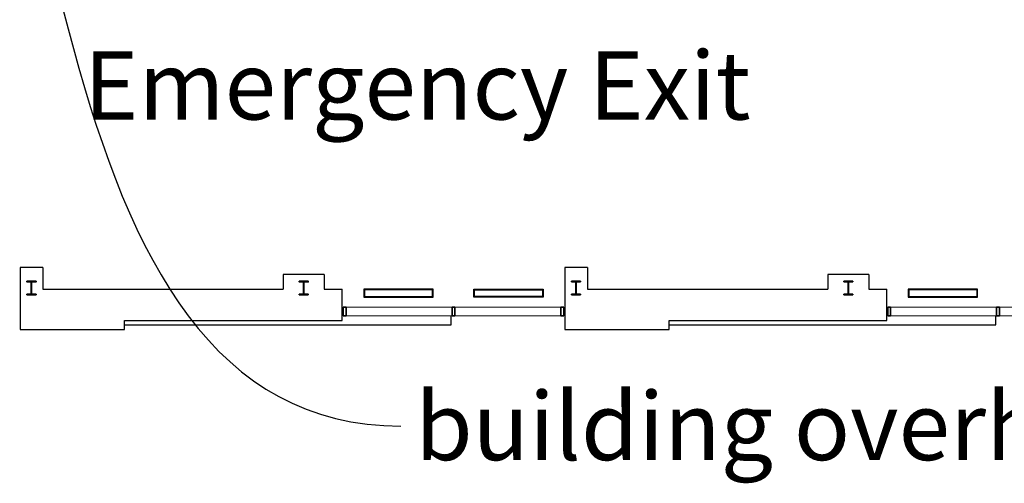
# Model space of a CAD drawing. Units: inches. Extents: x -428 to 11380, y 35389 to 43099.
# Drawn here: x 1444 to 2311, y 35762 to 36171 of the extents above; entities that cross this region are included whole.
import ezdxf
from ezdxf import colors
from ezdxf.entities.mleader import LeaderData, LeaderLine
from ezdxf.math import Vec2, Vec3

# ---------------------------------------------------------------- set-up
doc = ezdxf.new("R2010")
doc.units = ezdxf.units.IN
doc.header["$LTSCALE"] = 48
doc.linetypes.add('DGN Style 2', pattern=[209.84072, 125.904432, -83.936288])
doc.layers.add('Floorplan', color=7, linetype='Continuous')
doc.styles.add('Arial-Bold', font='arialbd.ttf')
doc.styles.get("Standard").update_dxf_attribs({"font": 'arial.ttf', "width": 0.75})

msp = doc.modelspace()

# ---------------------------------------------------------------- linework, layer by layer
at = {"layer": 'Floorplan'}
for p, q in [((1464, 35952.5623295), (1444, 35952.5623295)), ((1444, 35952.5623295), (1444, 35934.5623295)), ((1464, 35952.5623295), (1464, 35933.5623295)), ((1944, 35952.5623295), (1924, 35952.5623295)), ((1924, 35952.5623295), (1924, 35934.5623295)), ((1944, 35952.5623295), (1944, 35933.5623295)), ((1712, 35946.5623295), (1676, 35946.5623295)), ((1676, 35946.5623295), (1676, 35933.5623295)), ((1712, 35946.5623295), (1712, 35933.5623295)), ((2192, 35946.5623295), (2156, 35946.5623295)), ((2156, 35946.5623295), (2156, 35933.5623295)), ((2192, 35946.5623295), (2192, 35933.5623295)), ((1444, 35934.5623295), (1444, 35898.0623295)), ((1464, 35933.5623295), (1676, 35933.5623295)), ((1712, 35933.5623295), (1728, 35933.5623295)), ((1728, 35906.0623295), (1728, 35933.5623295)), ((1808, 35933.5623295), (1746.875, 35933.5623295)), ((1746.875, 35933.5623295), (1746.875, 35926.4373295)), ((1808, 35926.4373295), (1808, 35933.5623295)), ((1844, 35933.5623295), (1905.125, 35933.5623295)), ((1844, 35926.4373295), (1844, 35933.5623295)), ((1905.125, 35933.5623295), (1905.125, 35926.4373295)), ((1924, 35934.5623295), (1924, 35898.0623295)), ((1944, 35933.5623295), (2156, 35933.5623295)), ((2192, 35933.5623295), (2208, 35933.5623295)), ((2208, 35906.0623295), (2208, 35933.5623295)), ((2288, 35933.5623295), (2226.875, 35933.5623295)), ((2226.875, 35933.5623295), (2226.875, 35926.4373295)), ((2288, 35926.4373295), (2288, 35933.5623295)), ((1746.875, 35926.4373295), (1808, 35926.4373295)), ((1905.125, 35926.4373295), (1844, 35926.4373295)), ((2226.875, 35926.4373295), (2288, 35926.4373295)), ((1536, 35898.0623295), (1536, 35906.0623295)), ((1536, 35906.0623295), (1728, 35906.0623295)), ((1824, 35902.0623295), (1824, 35910.0623295)), ((2016, 35898.0623295), (2016, 35906.0623295)), ((2016, 35906.0623295), (2208, 35906.0623295)), ((2304, 35902.0623295), (2304, 35910.0623295)), ((1444, 35898.0623295), (1536, 35898.0623295)), ((1536, 35902.0623295), (1824, 35902.0623295)), ((1924, 35898.0623295), (2016, 35898.0623295)), ((2016, 35902.0623295), (2304, 35902.0623295))]:
    msp.add_line(p, q, dxfattribs=at)
at = {"layer": 'Floorplan', "color": 7, "linetype": 'Continuous', "lineweight": 35}
for p, q in [((1929.9975, 35940.0173295), (1929.9975, 35940.5323295)), ((1929.9975, 35940.5323295), (1938.0025, 35940.5323295)), ((1933.1175, 35940.0173295), (1929.9975, 35940.0173295)), ((1933.8525, 35929.8423295), (1933.8525, 35939.2823295)), ((1934.1475, 35939.2823295), (1934.1475, 35929.8423295)), ((1938.0025, 35940.0173295), (1934.8825, 35940.0173295)), ((1938.0025, 35940.5323295), (1938.0025, 35940.0173295)), ((2169.9975, 35940.0173295), (2169.9975, 35940.5323295)), ((2169.9975, 35940.5323295), (2178.0025, 35940.5323295)), ((2173.1175, 35940.0173295), (2169.9975, 35940.0173295)), ((2173.8525, 35929.8423295), (2173.8525, 35939.2823295)), ((2174.1475, 35939.2823295), (2174.1475, 35929.8423295)), ((2178.0025, 35940.0173295), (2174.8825, 35940.0173295)), ((2178.0025, 35940.5323295), (2178.0025, 35940.0173295)), ((1929.9975, 35928.5923295), (1929.9975, 35929.1073295)), ((1929.9975, 35929.1073295), (1933.1175, 35929.1073295)), ((1938.0025, 35928.5923295), (1929.9975, 35928.5923295)), ((1934.8825, 35929.1073295), (1938.0025, 35929.1073295)), ((1938.0025, 35929.1073295), (1938.0025, 35928.5923295)), ((2169.9975, 35928.5923295), (2169.9975, 35929.1073295)), ((2169.9975, 35929.1073295), (2173.1175, 35929.1073295)), ((2178.0025, 35928.5923295), (2169.9975, 35928.5923295)), ((2174.8825, 35929.1073295), (2178.0025, 35929.1073295)), ((2178.0025, 35929.1073295), (2178.0025, 35928.5923295))]:
    msp.add_line(p, q, dxfattribs=at)
at = {"layer": 'Floorplan', "linetype": 'DGN Style 2'}
for p, q in [((1807.4375, 35932.9998295), (1747.4375, 35932.9998295)), ((1747.4375, 35932.9998295), (1747.4375, 35926.9998295)), ((1807.4375, 35926.9998295), (1807.4375, 35932.9998295)), ((1844.5625, 35932.9998295), (1904.5625, 35932.9998295)), ((1844.5625, 35926.9998295), (1844.5625, 35932.9998295)), ((1904.5625, 35932.9998295), (1904.5625, 35926.9998295)), ((2287.4375, 35932.9998295), (2227.4375, 35932.9998295)), ((2227.4375, 35932.9998295), (2227.4375, 35926.9998295)), ((2287.4375, 35926.9998295), (2287.4375, 35932.9998295)), ((1747.4375, 35926.9998295), (1807.4375, 35926.9998295)), ((1904.5625, 35926.9998295), (1844.5625, 35926.9998295)), ((2227.4375, 35926.9998295), (2287.4375, 35926.9998295))]:
    msp.add_line(p, q, dxfattribs=at)
at = {"layer": 'Floorplan', "lineweight": 18}
for p, q in [((1730, 35917.5623295), (1922, 35917.5623295)), ((2210, 35917.5623295), (2392.25, 35917.5623295)), ((1730, 35910.0623295), (1922, 35910.0623295)), ((2210, 35910.0623295), (2392.25, 35910.0623295))]:
    msp.add_line(p, q, dxfattribs=at)
at = {"layer": 'Floorplan', "lineweight": 35}
for p, q in [((2208.75, 35910.0623295), (2208.75, 35917.5623295)), ((2208.75, 35917.5623295), (2211.25, 35917.5623295)), ((2211.25, 35917.5623295), (2211.25, 35910.0623295)), ((2304.75, 35910.0623295), (2304.75, 35917.5623295)), ((2304.75, 35917.5623295), (2307.25, 35917.5623295)), ((2307.25, 35917.5623295), (2307.25, 35910.0623295)), ((2211.25, 35910.0623295), (2208.75, 35910.0623295)), ((2307.25, 35910.0623295), (2304.75, 35910.0623295))]:
    msp.add_line(p, q, dxfattribs=at)
at = {"layer": 'Floorplan', "color": 7, "linetype": 'Continuous', "lineweight": 35, "flags": 128}
for points in [[(1458.0025, 35928.5923295), (1449.9975, 35928.5923295), (1449.9975, 35929.1073295), (1453.1175, 35929.1073295, 0.4142135624), (1453.8525, 35929.8423295), (1453.8525, 35939.2823295, 0.4142135624), (1453.1175, 35940.0173295), (1449.9975, 35940.0173295), (1449.9975, 35940.5323295), (1458.0025, 35940.5323295), (1458.0025, 35940.0173295), (1454.8825, 35940.0173295, 0.4142135624), (1454.1475, 35939.2823295), (1454.1475, 35929.8423295, 0.4142135624), (1454.8825, 35929.1073295), (1458.0025, 35929.1073295)], [(1698.0025, 35928.5923295), (1689.9975, 35928.5923295), (1689.9975, 35929.1073295), (1693.1175, 35929.1073295, 0.4142135624), (1693.8525, 35929.8423295), (1693.8525, 35939.2823295, 0.4142135624), (1693.1175, 35940.0173295), (1689.9975, 35940.0173295), (1689.9975, 35940.5323295), (1698.0025, 35940.5323295), (1698.0025, 35940.0173295), (1694.8825, 35940.0173295, 0.4142135624), (1694.1475, 35939.2823295), (1694.1475, 35929.8423295, 0.4142135624), (1694.8825, 35929.1073295), (1698.0025, 35929.1073295)]]:
    msp.add_lwpolyline(points, format="xyb", close=True, dxfattribs=at)
at = {"layer": 'Floorplan', "lineweight": 35, "flags": 128}
for points in [[(1731.25, 35910.0623295), (1728.75, 35910.0623295), (1728.75, 35917.5623295), (1731.25, 35917.5623295)], [(1827.25, 35910.0623295), (1824.75, 35910.0623295), (1824.75, 35917.5623295), (1827.25, 35917.5623295)], [(1923.25, 35910.0623295), (1920.75, 35910.0623295), (1920.75, 35917.5623295), (1923.25, 35917.5623295)]]:
    msp.add_lwpolyline(points, close=True, dxfattribs=at)
at = {"layer": 'Floorplan', "color": 7, "linetype": 'Continuous', "lineweight": 35}
for centre, start, end in [((1933.1175, 35939.2823295), 359.9999999989, 90.0000000001), ((1934.8825, 35939.2823295), 89.9999999993, 180.0000000006), ((2173.1175, 35939.2823295), 359.9999999989, 90.0000000001), ((2174.8825, 35939.2823295), 89.9999999993, 180.0000000006), ((1933.1175, 35929.8423295), 270.0000000002, 0.0000000006), ((1934.8825, 35929.8423295), 180, 270.0000000004), ((2173.1175, 35929.8423295), 270.0000000002, 0), ((2174.8825, 35929.8423295), 180.0000000006, 270.0000000004)]:
    msp.add_arc(centre, 0.735, start, end, dxfattribs=at)

# ---------------------------------------------------------------- texts
at = {"layer": 'Floorplan', "char_height": 60, "attachment_point": 5, "style": 'Arial-Bold'}
for s, width, insert in [('{\\f@Arial Unicode MS|b1|i0|c0|p34;Emergency Exit}', 846.592604506, (1794.0222647, 36113.2023528)), ("{\\f@Arial Unicode MS|b1|i0|c0|p34;building overhang 8' ceiling ht.}", 1245.506321053, (2378.7549969, 35812.8101412))]:
    msp.add_mtext_dynamic_manual_height_columns(s, width=width, gutter_width=0.46875, heights=[0], dxfattribs=dict(at, insert=insert))

# ---------------------------------------------------------------- leaders
at = {"layer": 'Floorplan'}
ml = msp.add_multileader_mtext('Standard', dxfattribs=at)
ml.set_content('', color=256)
ml.set_leader_properties()
ml.build(insert=Vec2(0, 0))
ml.multileader.update_dxf_attribs({"leader_type": 2, "dogleg_length": 0.36, "arrow_head_size": 84})
ctx = ml.context
ctx.base_point, ctx.char_height, ctx.arrow_head_size, ctx.landing_gap_size, ctx.plane_origin = Vec3(1779.664733, 35812.8101412), 0.18, 84, 0.09, Vec3(1097.4265717, 36776.0163748)
notes = []
notes.append((ctx, [(0, (1, 1, 0), (1779.304733, 35812.8101412), (1, 0), 0.36, [(0, [(1302.7711066, 36776.0163748)], 0, [])])]))
ctx.mtext.insert, ctx.mtext.flow_direction = Vec3(1779.754733, 35812.9001412), 5
for ctx, leaders in notes:
    for number, flags, end, landing, length, lines in leaders:
        leader = LeaderData()
        leader.index, (leader.has_last_leader_line, leader.has_dogleg_vector, leader.attachment_direction) = number, flags
        leader.last_leader_point, leader.dogleg_vector, leader.dogleg_length = Vec3(end), Vec3(landing), length
        for number, points, colour, breaks in lines:
            line = LeaderLine()
            line.index, line.vertices, line.color, line.breaks = number, Vec3.list(points), colors.encode_raw_color(colour), breaks
            leader.lines.append(line)
        ctx.leaders.append(leader)

doc.saveas('drawing.dxf')
